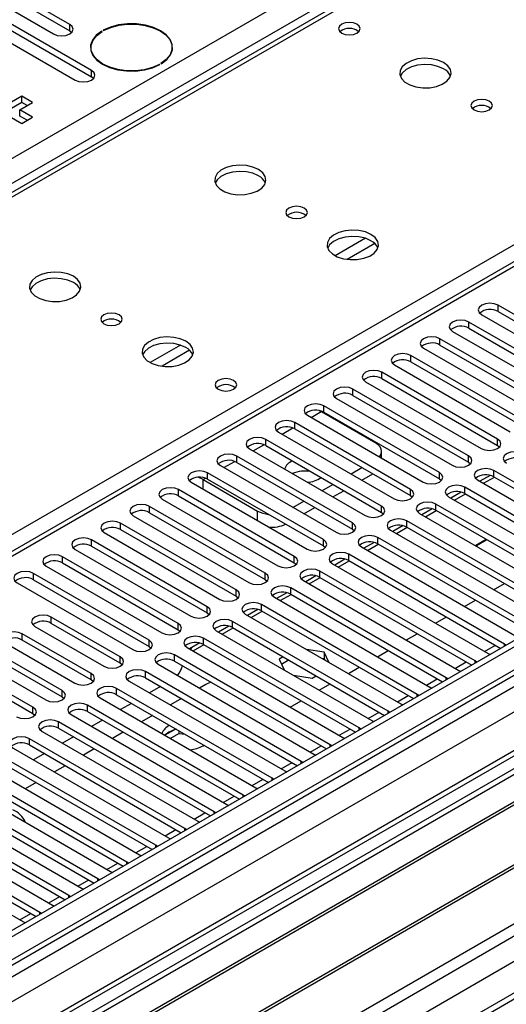
# Model space of a CAD drawing. Units: millimetres. Extents: x 3 to 7983, y 8 to 11294.
# Drawn here: x 2240 to 2335, y 1391 to 1582 of the extents above; entities that cross this region are included whole.
import ezdxf

# ---------------------------------------------------------------- set-up
doc = ezdxf.new("R2010")
doc.units = ezdxf.units.MM
doc.header["$LTSCALE"] = 38

msp = doc.modelspace()

# ---------------------------------------------------------------- linework, layer by layer
at = {"color": 7, "linetype": 'Continuous', "lineweight": 25}
for p, q in [((2459.414, 1676.242), (2134.145, 1488.468)), ((2590.897, 1608.347), (1270.552, 846.128)), ((2591.958, 1607.735), (1270.552, 844.904)), ((1270.552, 839.398), (2591.336, 1601.87)), ((2446.385, 1598.8), (1871.775, 1267.085)), ((2249.7, 1581.394), (2232.818, 1591.14)), ((2229.636, 1589.303), (2246.518, 1579.558)), ((2232.818, 1589.916), (2249.7, 1580.17)), ((2253.943, 1572.414), (2227.161, 1587.875)), ((2227.161, 1586.65), (2253.943, 1571.189)), ((2223.979, 1586.038), (2250.761, 1570.577)), ((2249.7, 1580.17), (2250.093, 1579.864)), ((2256.013, 1580.057), (2255.942, 1580.098)), ((2255.942, 1580.013), (2255.942, 1580.098)), ((2256.225, 1580.261), (2256.296, 1580.22)), ((2574.994, 1577.729), (1270.552, 824.69)), ((2253.839, 1576.915), (2253.839, 1576.187)), ((2269.639, 1576.187), (2269.639, 1576.915)), ((2253.839, 1576.418), (2253.809, 1576.302)), ((2269.664, 1576.319), (2269.639, 1576.418)), ((2267.252, 1573.568), (2267.182, 1573.609)), ((2267.182, 1573.53), (2267.182, 1573.609)), ((2267.465, 1573.772), (2267.535, 1573.732)), ((2254.336, 1570.883), (2253.943, 1571.189)), ((2240.349, 1567.424), (2237.874, 1565.995)), ((2242.47, 1566.199), (2240.349, 1567.424)), ((2240.349, 1566.199), (2240.349, 1567.424)), ((2240.349, 1566.199), (2237.874, 1564.77)), ((2239.995, 1564.77), (2242.47, 1566.199)), ((2241.409, 1565.587), (2240.349, 1566.199)), ((2237.874, 1563.546), (2240.349, 1562.117)), ((2242.47, 1563.342), (2239.995, 1564.77)), ((2239.995, 1563.546), (2239.995, 1564.77)), ((2241.409, 1562.729), (2239.995, 1563.546)), ((2240.349, 1562.117), (2242.47, 1563.342)), ((2598.34, 1544.023), (1270.552, 777.508)), ((2355.678, 1513.684), (2333.139, 1526.695)), ((2333.139, 1525.47), (2355.678, 1512.459)), ((2350.021, 1510.418), (2327.482, 1523.429)), ((2329.957, 1524.858), (2352.496, 1511.847)), ((2324.3, 1521.593), (2346.839, 1508.581)), ((2327.482, 1522.205), (2350.021, 1509.193)), ((2344.364, 1507.152), (2321.825, 1520.164)), ((2318.643, 1518.327), (2341.182, 1505.315)), ((2321.825, 1518.939), (2344.364, 1505.928)), ((2338.707, 1503.887), (2316.168, 1516.898)), ((2316.168, 1515.673), (2338.707, 1502.662)), ((2333.05, 1500.621), (2310.511, 1513.633)), ((2312.986, 1515.061), (2335.525, 1502.05)), ((2307.329, 1511.796), (2329.868, 1498.784)), ((2310.511, 1512.408), (2333.05, 1499.396)), ((2327.393, 1497.355), (2304.854, 1510.367)), ((2301.672, 1508.53), (2324.211, 1495.519)), ((2304.854, 1509.142), (2327.393, 1496.131)), ((2298.281, 1506.197), (2298.685, 1505.986)), ((2298.685, 1505.986), (2309.292, 1499.863)), ((2321.737, 1494.09), (2299.198, 1507.101)), ((2299.198, 1505.877), (2321.737, 1492.865)), ((2296.016, 1505.264), (2318.555, 1492.253)), ((2290.359, 1501.999), (2312.898, 1488.987)), ((2316.08, 1490.824), (2293.541, 1503.836)), ((2293.541, 1502.611), (2316.08, 1489.599)), ((2310.423, 1487.559), (2287.884, 1500.57)), ((2284.702, 1498.733), (2307.241, 1485.722)), ((2287.884, 1499.345), (2310.423, 1486.334)), ((2310.463, 1496.924), (2310.463, 1498.23)), ((2333.05, 1499.396), (2333.443, 1499.09)), ((2304.766, 1484.293), (2282.227, 1497.304)), ((2279.045, 1495.468), (2301.584, 1482.456)), ((2282.227, 1496.08), (2304.766, 1483.068)), ((2304.503, 1493.833), (2306.624, 1495.058)), ((2327.393, 1496.131), (2327.787, 1495.825)), ((2362.66, 1476.996), (2332.343, 1494.498)), ((2275.704, 1492.72), (2286.311, 1486.597)), ((2299.109, 1481.027), (2276.57, 1494.039)), ((2276.57, 1492.814), (2299.109, 1479.803)), ((2306.625, 1492.608), (2308.746, 1493.833)), ((2321.737, 1492.865), (2322.13, 1492.559)), ((2329.161, 1492.661), (2359.478, 1475.159)), ((2331.607, 1493.556), (2329.609, 1492.403)), ((2330.307, 1491.999), (2332.428, 1493.224)), ((2332.343, 1493.273), (2361.952, 1476.18)), ((2293.452, 1477.762), (2270.913, 1490.773)), ((2273.388, 1492.202), (2295.927, 1479.19)), ((2298.846, 1490.568), (2300.967, 1491.792)), ((2300.968, 1489.343), (2303.089, 1490.567)), ((2357.003, 1473.731), (2326.686, 1491.232)), ((2267.731, 1488.936), (2290.27, 1475.925)), ((2270.913, 1489.548), (2293.452, 1476.537)), ((2316.08, 1489.599), (2316.473, 1489.293)), ((2323.504, 1489.395), (2353.821, 1471.894)), ((2325.95, 1490.291), (2323.952, 1489.137)), ((2324.65, 1488.734), (2326.772, 1489.958)), ((2326.686, 1490.008), (2356.295, 1472.915)), ((2287.795, 1474.496), (2265.256, 1487.508)), ((2293.19, 1487.302), (2295.311, 1488.527)), ((2295.311, 1486.077), (2297.432, 1487.302)), ((2320.293, 1487.025), (2318.295, 1485.872)), ((2318.994, 1485.468), (2321.115, 1486.693)), ((2351.347, 1470.465), (2321.029, 1487.967)), ((2321.029, 1486.742), (2350.639, 1469.649)), ((2262.074, 1485.671), (2284.613, 1472.659)), ((2265.256, 1486.283), (2287.795, 1473.271)), ((2310.423, 1486.334), (2310.816, 1486.028)), ((2317.847, 1486.13), (2348.165, 1468.628)), ((2282.139, 1471.23), (2259.6, 1484.242)), ((2259.6, 1483.017), (2282.139, 1470.006)), ((2304.766, 1483.068), (2305.159, 1482.762)), ((2312.191, 1482.864), (2342.508, 1465.362)), ((2314.636, 1483.759), (2312.638, 1482.606)), ((2313.337, 1482.203), (2315.458, 1483.427)), ((2345.69, 1467.199), (2315.373, 1484.701)), ((2315.373, 1483.476), (2344.982, 1466.383)), ((2276.482, 1467.965), (2253.943, 1480.976)), ((2256.418, 1482.405), (2278.957, 1469.393)), ((2340.033, 1463.934), (2309.716, 1481.435)), ((2330.862, 1481.066), (2328.838, 1479.897)), ((2328.95, 1479.88), (2330.933, 1481.025)), ((2250.761, 1479.139), (2273.3, 1466.128)), ((2253.943, 1479.751), (2276.482, 1466.74)), ((2299.109, 1479.803), (2299.502, 1479.496)), ((2306.534, 1479.599), (2336.851, 1462.097)), ((2308.979, 1480.494), (2306.981, 1479.34)), ((2307.68, 1478.937), (2309.801, 1480.161)), ((2309.716, 1480.211), (2339.325, 1463.118)), ((2328.838, 1479.897), (2328.91, 1479.744)), ((2329.051, 1479.662), (2328.95, 1479.88)), ((2328.95, 1479.88), (2328.95, 1479.721)), ((2270.825, 1464.699), (2248.286, 1477.711)), ((2303.322, 1477.228), (2301.324, 1476.075)), ((2334.376, 1460.668), (2304.059, 1478.17)), ((2245.104, 1475.874), (2267.643, 1462.862)), ((2248.286, 1476.486), (2270.825, 1463.474)), ((2293.452, 1476.537), (2293.845, 1476.231)), ((2300.877, 1476.333), (2331.194, 1458.831)), ((2302.023, 1475.671), (2304.144, 1476.896)), ((2304.059, 1476.945), (2333.668, 1459.852)), ((2265.168, 1461.433), (2242.629, 1474.445)), ((2287.795, 1473.271), (2288.189, 1472.965)), ((2297.666, 1473.962), (2295.668, 1472.809)), ((2296.366, 1472.406), (2298.487, 1473.63)), ((2328.719, 1457.402), (2298.402, 1474.904)), ((2298.402, 1473.679), (2328.011, 1456.586)), ((2239.447, 1472.608), (2261.986, 1459.597)), ((2242.629, 1473.22), (2265.168, 1460.209)), ((2323.062, 1454.137), (2292.745, 1471.639)), ((2295.22, 1473.067), (2325.537, 1455.566)), ((2332.262, 1471.277), (2334.383, 1472.502)), ((2282.139, 1470.006), (2282.532, 1469.7)), ((2289.563, 1469.802), (2319.88, 1452.3)), ((2292.009, 1470.697), (2290.011, 1469.543)), ((2290.709, 1469.14), (2292.83, 1470.365)), ((2292.745, 1470.414), (2322.354, 1453.321)), ((2317.406, 1450.871), (2287.088, 1468.373)), ((2326.605, 1468.011), (2328.727, 1469.236)), ((2259.547, 1458.189), (2246.112, 1465.944)), ((2276.482, 1466.74), (2276.875, 1466.434)), ((2283.906, 1466.536), (2314.224, 1449.034)), ((2286.352, 1467.431), (2284.354, 1466.278)), ((2285.052, 1465.874), (2287.174, 1467.099)), ((2287.088, 1467.148), (2316.697, 1450.055)), ((2320.949, 1464.746), (2323.07, 1465.97)), ((2248.197, 1451.637), (2225.658, 1464.648)), ((2242.93, 1464.108), (2256.365, 1456.352)), ((2259.547, 1456.964), (2246.112, 1464.72)), ((2280.695, 1464.166), (2278.697, 1463.012)), ((2279.396, 1462.609), (2281.517, 1463.833)), ((2311.749, 1447.606), (2281.431, 1465.107)), ((2281.431, 1463.883), (2311.041, 1446.79)), ((2222.476, 1462.811), (2245.015, 1449.8)), ((2225.658, 1463.423), (2248.197, 1450.412)), ((2253.89, 1454.923), (2240.455, 1462.679)), ((2270.825, 1463.474), (2271.218, 1463.168)), ((2306.092, 1444.34), (2275.775, 1461.842)), ((2278.249, 1463.27), (2308.567, 1445.769)), ((2315.292, 1461.48), (2317.413, 1462.705)), ((2376.997, 1459.964), (2154.259, 1331.38)), ((2242.541, 1448.371), (2220.002, 1461.382)), ((2220.002, 1460.158), (2242.541, 1447.146)), ((2237.273, 1460.842), (2250.708, 1453.086)), ((2253.89, 1453.698), (2240.455, 1461.454)), ((2265.168, 1460.209), (2265.561, 1459.903)), ((2272.593, 1460.005), (2302.91, 1442.503)), ((2275.038, 1460.9), (2273.04, 1459.746)), ((2273.269, 1459.614), (2273.396, 1459.952)), ((2273.739, 1459.343), (2275.86, 1460.568)), ((2275.775, 1460.617), (2305.384, 1443.524)), ((2334.689, 1460.442), (2334.376, 1460.668)), ((2376.997, 1458.739), (2155.319, 1330.767)), ((2300.435, 1441.074), (2270.118, 1458.576)), ((2291.264, 1458.206), (2290.478, 1457.752)), ((2299.268, 1459.112), (2295.851, 1459.64)), ((2298.75, 1457.967), (2299.268, 1457.887)), ((2300.183, 1457.14), (2299.268, 1459.112)), ((2299.268, 1459.112), (2299.268, 1457.887)), ((2299.268, 1457.887), (2299.407, 1457.588)), ((2309.635, 1458.215), (2311.756, 1459.439)), ((2331.194, 1458.831), (2331.586, 1458.65)), ((2381.588, 1456.089), (2159.91, 1328.117)), ((2259.94, 1456.658), (2259.547, 1456.964)), ((2266.936, 1456.739), (2297.253, 1439.237)), ((2270.118, 1457.351), (2299.727, 1440.258)), ((2290.478, 1457.752), (2291.455, 1455.647)), ((2290.926, 1456.786), (2292.325, 1457.594)), ((2303.978, 1454.949), (2306.099, 1456.173)), ((2329.032, 1457.176), (2328.719, 1457.402)), ((2382.105, 1455.79), (2160.427, 1327.818)), ((2294.778, 1437.809), (2264.461, 1455.31)), ((2264.461, 1454.086), (2294.07, 1436.993)), ((2293.266, 1454.602), (2296.912, 1454.038)), ((2296.912, 1454.038), (2297.699, 1454.492)), ((2323.376, 1453.91), (2323.062, 1454.137)), ((2325.537, 1455.566), (2325.93, 1455.385)), ((2254.283, 1453.392), (2253.89, 1453.698)), ((2261.279, 1453.474), (2291.596, 1435.972)), ((2267.384, 1452.398), (2265.262, 1451.174)), ((2276.234, 1452.812), (2274.987, 1452.091)), ((2298.321, 1451.683), (2300.442, 1452.908)), ((2319.88, 1452.3), (2320.273, 1452.119)), ((2248.197, 1450.412), (2248.591, 1450.106)), ((2255.622, 1450.208), (2285.939, 1432.706)), ((2289.121, 1434.543), (2258.804, 1452.045)), ((2258.804, 1450.82), (2288.413, 1433.727)), ((2317.719, 1450.645), (2317.406, 1450.871)), ((2392.201, 1449.962), (2170.524, 1321.99)), ((2392.719, 1449.663), (2171.041, 1321.691)), ((2283.464, 1431.277), (2253.147, 1448.779)), ((2261.727, 1449.133), (2259.606, 1447.908)), ((2271.451, 1450.05), (2269.33, 1448.826)), ((2292.664, 1448.418), (2294.785, 1449.642)), ((2314.224, 1449.034), (2314.616, 1448.854)), ((2242.541, 1447.146), (2242.934, 1446.84)), ((2249.965, 1446.942), (2280.282, 1429.44)), ((2253.147, 1447.554), (2282.756, 1430.461)), ((2265.794, 1446.785), (2263.673, 1445.56)), ((2312.062, 1447.379), (2311.749, 1447.606)), ((2180.422, 1316.276), (2403.16, 1444.86)), ((2277.808, 1428.012), (2247.49, 1445.514)), ((2256.07, 1445.867), (2253.949, 1444.643)), ((2308.567, 1445.769), (2308.959, 1445.588)), ((2244.308, 1443.677), (2274.626, 1426.175)), ((2247.49, 1444.289), (2277.099, 1427.196)), ((2250.413, 1442.601), (2248.292, 1441.377)), ((2260.137, 1443.519), (2258.016, 1442.295)), ((2268.987, 1443.525), (2268.214, 1442.939)), ((2270.092, 1444), (2268.234, 1442.927)), ((2269.295, 1442.315), (2270.986, 1443.291)), ((2270.986, 1443.788), (2270.986, 1443.291)), ((2270.986, 1443.291), (2272.161, 1443.109)), ((2306.405, 1444.113), (2306.092, 1444.34)), ((2272.151, 1424.746), (2241.833, 1442.248)), ((2241.833, 1441.023), (2271.443, 1423.93)), ((2275.704, 1440.872), (2275.866, 1440.97)), ((2300.748, 1440.848), (2300.435, 1441.074)), ((2302.91, 1442.503), (2303.302, 1442.322)), ((2266.494, 1421.48), (2236.177, 1438.982)), ((2238.651, 1440.411), (2268.969, 1422.909)), ((2244.756, 1439.336), (2242.635, 1438.111)), ((2254.48, 1440.253), (2252.359, 1439.029)), ((2297.253, 1439.237), (2297.645, 1439.057)), ((2232.995, 1437.145), (2263.312, 1419.644)), ((2236.177, 1437.757), (2265.786, 1420.664)), ((2248.824, 1436.988), (2246.702, 1435.763)), ((2295.091, 1437.582), (2294.778, 1437.809)), ((2260.837, 1418.215), (2230.52, 1435.717)), ((2291.596, 1435.972), (2291.988, 1435.791)), ((2227.338, 1433.88), (2257.655, 1416.378)), ((2230.52, 1434.492), (2260.129, 1417.399)), ((2243.167, 1433.722), (2241.045, 1432.498)), ((2289.434, 1434.317), (2289.121, 1434.543)), ((2255.18, 1414.949), (2224.863, 1432.451)), ((2224.863, 1431.226), (2254.472, 1414.133)), ((2283.778, 1431.051), (2283.464, 1431.277)), ((2285.939, 1432.706), (2286.332, 1432.525)), ((2249.523, 1411.684), (2219.206, 1429.185)), ((2221.681, 1430.614), (2251.998, 1413.112)), ((2280.282, 1429.44), (2280.675, 1429.26)), ((2216.024, 1427.348), (2246.341, 1409.847)), ((2219.206, 1427.961), (2248.815, 1410.868)), ((2278.121, 1427.785), (2277.808, 1428.012)), ((2243.866, 1408.418), (2213.549, 1425.92)), ((2274.626, 1426.175), (2275.018, 1425.994)), ((2210.367, 1424.083), (2240.684, 1406.581)), ((2213.549, 1424.695), (2243.158, 1407.602)), ((2272.464, 1424.52), (2272.151, 1424.746)), ((2266.807, 1421.254), (2266.494, 1421.48)), ((2268.969, 1422.909), (2269.361, 1422.728)), ((2263.312, 1419.644), (2263.704, 1419.463)), ((2261.15, 1417.988), (2260.837, 1418.215)), ((2257.655, 1416.378), (2258.047, 1416.197)), ((2255.493, 1414.723), (2255.18, 1414.949)), ((2251.998, 1413.112), (2252.39, 1412.932)), ((2249.836, 1411.457), (2249.523, 1411.684)), ((2244.18, 1408.191), (2243.866, 1408.418)), ((2246.341, 1409.847), (2246.734, 1409.666)), ((2240.684, 1406.581), (2241.077, 1406.4))]:
    msp.add_line(p, q, dxfattribs=at)
at = {"color": 8, "linetype": 'Continuous', "lineweight": 25}
for p, q in [((2460.789, 1676.106), (2135.52, 1488.332)), ((1270.552, 996.55), (2380.356, 1637.227)), ((2192.442, 1455.472), (2505.867, 1636.408)), ((2382.477, 1633.553), (1270.552, 991.652)), ((2591.958, 1603.244), (1270.552, 840.413)), ((1270.552, 788.57), (2680.876, 1602.733)), ((1270.552, 837.147), (2596.554, 1602.631)), ((2619.358, 1602.325), (1270.552, 823.676)), ((2598.675, 1598.957), (1270.552, 832.248)), ((2447.885, 1598.651), (1872.654, 1266.578)), ((2249.7, 1580.17), (2249.7, 1581.394)), ((1270.552, 776.324), (2658.249, 1577.425)), ((2253.943, 1571.189), (2253.943, 1572.414)), ((1270.552, 783.671), (2609.671, 1556.728)), ((2307.311, 1539.739), (2301.432, 1536.345)), ((2309.112, 1538.737), (2303.741, 1535.637)), ((2333.139, 1525.47), (2333.139, 1526.695)), ((2327.482, 1522.205), (2327.482, 1523.429)), ((2321.825, 1518.939), (2321.825, 1520.164)), ((2271.249, 1518.921), (2265.37, 1515.527)), ((2273.05, 1517.919), (2267.678, 1514.818)), ((2316.168, 1515.673), (2316.168, 1516.898)), ((2310.511, 1512.408), (2310.511, 1513.633)), ((2304.854, 1509.142), (2304.854, 1510.367)), ((2296.725, 1504.855), (2298.685, 1505.986)), ((2299.198, 1505.877), (2299.198, 1507.101)), ((2291.068, 1501.589), (2293.15, 1502.791)), ((2293.541, 1502.611), (2293.541, 1503.836)), ((2287.884, 1499.345), (2287.884, 1500.57)), ((2333.05, 1499.396), (2333.05, 1500.621)), ((2285.411, 1498.324), (2287.493, 1499.525)), ((2279.755, 1495.058), (2281.836, 1496.26)), ((2282.227, 1496.08), (2282.227, 1497.304)), ((2327.393, 1496.131), (2327.393, 1497.355)), ((2332.343, 1493.273), (2332.343, 1494.498)), ((2275.704, 1492.72), (2276.18, 1492.994)), ((2275.704, 1490.865), (2275.704, 1492.72)), ((2276.57, 1492.814), (2276.57, 1494.039)), ((2321.737, 1492.865), (2321.737, 1494.09)), ((2270.913, 1489.548), (2270.913, 1490.773)), ((2316.08, 1489.599), (2316.08, 1490.824)), ((2326.686, 1490.008), (2326.686, 1491.232)), ((2265.256, 1486.283), (2265.256, 1487.508)), ((2310.423, 1486.334), (2310.423, 1487.559)), ((2321.029, 1486.742), (2321.029, 1487.967)), ((2286.311, 1484.742), (2286.311, 1486.597)), ((2259.6, 1483.017), (2259.6, 1484.242)), ((2304.766, 1483.068), (2304.766, 1484.293)), ((2315.373, 1483.476), (2315.373, 1484.701)), ((2253.943, 1479.751), (2253.943, 1480.976)), ((2299.109, 1479.803), (2299.109, 1481.027)), ((2309.716, 1480.211), (2309.716, 1481.435)), ((2248.286, 1476.486), (2248.286, 1477.711)), ((2293.452, 1476.537), (2293.452, 1477.762)), ((2304.059, 1476.945), (2304.059, 1478.17)), ((2242.629, 1473.22), (2242.629, 1474.445)), ((2287.795, 1473.271), (2287.795, 1474.496)), ((2298.402, 1473.679), (2298.402, 1474.904)), ((2292.745, 1470.414), (2292.745, 1471.639)), ((2282.139, 1470.006), (2282.139, 1471.23)), ((2276.482, 1466.74), (2276.482, 1467.965)), ((2287.088, 1467.148), (2287.088, 1468.373)), ((2246.112, 1464.72), (2246.112, 1465.944)), ((2270.825, 1463.474), (2270.825, 1464.699)), ((2281.431, 1463.883), (2281.431, 1465.107)), ((2240.455, 1461.454), (2240.455, 1462.679)), ((2275.775, 1460.617), (2275.775, 1461.842)), ((2265.168, 1460.209), (2265.168, 1461.433)), ((2330.494, 1459.235), (2332.616, 1460.46)), ((2334.376, 1460.261), (2334.376, 1460.668)), ((2259.547, 1456.964), (2259.547, 1458.189)), ((2270.118, 1457.351), (2270.118, 1458.576)), ((2324.838, 1455.969), (2326.959, 1457.194)), ((2328.719, 1456.995), (2328.719, 1457.402)), ((2253.89, 1453.698), (2253.89, 1454.923)), ((2264.461, 1454.086), (2264.461, 1455.31)), ((2323.062, 1453.73), (2323.062, 1454.137)), ((2319.181, 1452.704), (2321.302, 1453.928)), ((2248.197, 1450.412), (2248.197, 1451.637)), ((2258.804, 1450.82), (2258.804, 1452.045)), ((2313.524, 1449.438), (2315.645, 1450.663)), ((2317.406, 1450.464), (2317.406, 1450.871)), ((2242.541, 1447.146), (2242.541, 1448.371)), ((2253.147, 1447.554), (2253.147, 1448.779)), ((2307.867, 1446.172), (2309.988, 1447.397)), ((2311.749, 1447.198), (2311.749, 1447.606)), ((2247.49, 1444.289), (2247.49, 1445.514)), ((2302.21, 1442.907), (2304.331, 1444.131)), ((2306.092, 1443.933), (2306.092, 1444.34)), ((2241.833, 1441.023), (2241.833, 1442.248)), ((2296.553, 1439.641), (2298.675, 1440.866)), ((2300.435, 1440.667), (2300.435, 1441.074)), ((2290.896, 1436.376), (2293.018, 1437.6)), ((2294.778, 1437.401), (2294.778, 1437.809)), ((2285.24, 1433.11), (2287.361, 1434.334)), ((2289.121, 1434.136), (2289.121, 1434.543)), ((2279.583, 1429.844), (2281.704, 1431.069)), ((2283.464, 1430.87), (2283.464, 1431.277)), ((2273.926, 1426.579), (2276.047, 1427.803)), ((2277.808, 1427.605), (2277.808, 1428.012)), ((2268.269, 1423.313), (2270.39, 1424.538)), ((2272.151, 1424.339), (2272.151, 1424.746)), ((2266.494, 1421.073), (2266.494, 1421.48)), ((2262.612, 1420.047), (2264.733, 1421.272)), ((2256.955, 1416.782), (2259.077, 1418.006)), ((2260.837, 1417.808), (2260.837, 1418.215)), ((2251.299, 1413.516), (2253.42, 1414.741)), ((2255.18, 1414.542), (2255.18, 1414.949)), ((2245.642, 1410.251), (2247.763, 1411.475)), ((2249.523, 1411.276), (2249.523, 1411.684)), ((2239.985, 1406.985), (2242.106, 1408.209)), ((2243.866, 1408.011), (2243.866, 1408.418))]:
    msp.add_line(p, q, dxfattribs=at)
at = {"color": 7, "linetype": 'Continuous', "lineweight": 25, "flags": 128}
for points in [[(2246.518, 1579.558), (2247.248, 1579.276), (2248.109, 1579.177), (2248.97, 1579.276), (2249.7, 1579.558), (2250.188, 1579.979), (2250.359, 1580.476), (2250.188, 1580.973), (2249.7, 1581.394)], [(2267.535, 1573.732), (2268.602, 1574.542), (2269.336, 1575.467), (2269.7, 1576.463), (2269.678, 1577.481), (2269.271, 1578.471), (2268.497, 1579.386), (2267.396, 1580.18), (2266.019, 1580.816), (2264.435, 1581.263), (2262.72, 1581.498), (2260.957, 1581.511), (2259.232, 1581.3), (2257.629, 1580.877), (2256.225, 1580.261)], [(2256.296, 1580.22), (2257.682, 1580.828), (2259.265, 1581.246), (2260.968, 1581.453), (2262.708, 1581.441), (2264.402, 1581.208), (2265.966, 1580.767), (2267.325, 1580.139), (2268.413, 1579.355), (2269.176, 1578.452), (2269.579, 1577.474), (2269.601, 1576.47), (2269.241, 1575.486), (2268.518, 1574.573), (2267.465, 1573.772)], [(2305.65, 1581.444), (2304.969, 1581.706), (2304.165, 1581.799), (2303.362, 1581.706), (2302.68, 1581.444), (2302.225, 1581.05), (2302.065, 1580.586), (2302.225, 1580.122), (2302.68, 1579.729), (2303.362, 1579.466), (2304.165, 1579.374), (2304.969, 1579.466), (2305.65, 1579.729), (2306.105, 1580.122), (2306.265, 1580.586), (2306.105, 1581.05), (2305.65, 1581.444)], [(2255.942, 1580.098), (2254.875, 1579.287), (2254.142, 1578.362), (2253.777, 1577.366), (2253.799, 1576.348), (2254.207, 1575.358), (2254.98, 1574.444), (2256.082, 1573.649), (2257.458, 1573.013), (2259.043, 1572.566), (2260.758, 1572.331), (2262.521, 1572.318), (2264.246, 1572.529), (2265.849, 1572.952), (2267.252, 1573.568)], [(2267.182, 1573.609), (2265.796, 1573.001), (2264.213, 1572.583), (2262.51, 1572.376), (2260.769, 1572.388), (2259.076, 1572.621), (2257.512, 1573.062), (2256.153, 1573.69), (2255.065, 1574.474), (2254.301, 1575.377), (2253.899, 1576.355), (2253.877, 1577.36), (2254.236, 1578.343), (2254.96, 1579.257), (2256.013, 1580.057)], [(2322.53, 1573.965), (2321.445, 1574.44), (2320.178, 1574.728), (2318.824, 1574.808), (2317.482, 1574.675), (2316.252, 1574.337), (2315.226, 1573.82), (2314.479, 1573.163), (2314.067, 1572.414), (2314.021, 1571.628), (2314.343, 1570.865), (2315.01, 1570.179), (2315.973, 1569.624), (2317.16, 1569.238), (2318.483, 1569.052), (2319.844, 1569.079), (2321.142, 1569.317), (2322.28, 1569.748), (2323.175, 1570.34), (2323.76, 1571.05), (2323.992, 1571.825), (2323.852, 1572.607), (2323.353, 1573.338), (2322.53, 1573.965)], [(2322.53, 1572.74), (2321.445, 1573.215), (2320.178, 1573.503), (2318.824, 1573.583), (2317.482, 1573.45), (2316.252, 1573.112), (2315.226, 1572.596), (2314.479, 1571.938), (2314.114, 1571.326)], [(2250.761, 1570.577), (2251.491, 1570.295), (2252.352, 1570.197), (2253.213, 1570.295), (2253.943, 1570.577), (2254.43, 1570.998), (2254.602, 1571.495), (2254.43, 1571.993), (2253.943, 1572.414)], [(2331.44, 1566.454), (2330.758, 1566.716), (2329.955, 1566.809), (2329.151, 1566.716), (2328.47, 1566.454), (2328.014, 1566.06), (2327.855, 1565.596), (2328.014, 1565.132), (2328.47, 1564.739), (2329.151, 1564.476), (2329.955, 1564.384), (2330.758, 1564.476), (2331.439, 1564.739), (2331.895, 1565.132), (2332.055, 1565.596), (2331.895, 1566.06), (2331.44, 1566.454)], [(2286.468, 1553.146), (2285.383, 1553.621), (2284.116, 1553.909), (2282.761, 1553.99), (2281.419, 1553.856), (2280.19, 1553.519), (2279.163, 1553.002), (2278.417, 1552.345), (2278.005, 1551.596), (2277.958, 1550.81), (2278.281, 1550.046), (2278.948, 1549.361), (2279.911, 1548.805), (2281.098, 1548.42), (2282.421, 1548.234), (2283.782, 1548.261), (2285.079, 1548.498), (2286.218, 1548.93), (2287.113, 1549.522), (2287.698, 1550.232), (2287.929, 1551.007), (2287.79, 1551.788), (2287.29, 1552.52), (2286.468, 1553.146)], [(2286.468, 1551.921), (2285.383, 1552.396), (2284.116, 1552.685), (2282.761, 1552.765), (2281.419, 1552.631), (2280.19, 1552.294), (2279.163, 1551.777), (2278.417, 1551.12), (2278.046, 1550.493)], [(2295.377, 1545.635), (2294.696, 1545.898), (2293.892, 1545.99), (2293.089, 1545.898), (2292.407, 1545.635), (2291.952, 1545.242), (2291.792, 1544.778), (2291.952, 1544.314), (2292.407, 1543.921), (2293.088, 1543.658), (2293.892, 1543.566), (2294.696, 1543.658), (2295.377, 1543.921), (2295.832, 1544.314), (2295.992, 1544.778), (2295.832, 1545.242), (2295.377, 1545.635)], [(2308.388, 1540.492), (2307.303, 1540.967), (2306.036, 1541.255), (2304.682, 1541.336), (2303.34, 1541.202), (2302.11, 1540.864), (2301.084, 1540.348), (2300.337, 1539.69), (2299.925, 1538.941), (2299.879, 1538.156), (2300.201, 1537.392), (2300.868, 1536.707), (2301.831, 1536.151), (2303.018, 1535.766), (2304.341, 1535.579), (2305.702, 1535.606), (2307, 1535.844), (2308.138, 1536.275), (2309.033, 1536.868), (2309.618, 1537.578), (2309.849, 1538.352), (2309.71, 1539.134), (2309.211, 1539.865), (2308.388, 1540.492)], [(2308.388, 1539.267), (2307.303, 1539.742), (2306.036, 1540.03), (2304.682, 1540.111), (2303.34, 1539.977), (2302.11, 1539.64), (2301.084, 1539.123), (2300.337, 1538.466), (2299.966, 1537.838)], [(2250.405, 1532.328), (2249.32, 1532.803), (2248.053, 1533.091), (2246.699, 1533.171), (2245.357, 1533.038), (2244.127, 1532.7), (2243.101, 1532.184), (2242.354, 1531.526), (2241.942, 1530.777), (2241.896, 1529.992), (2242.218, 1529.228), (2242.886, 1528.543), (2243.848, 1527.987), (2245.035, 1527.602), (2246.358, 1527.415), (2247.719, 1527.442), (2249.017, 1527.68), (2250.156, 1528.111), (2251.05, 1528.704), (2251.635, 1529.414), (2251.867, 1530.188), (2251.727, 1530.97), (2251.228, 1531.701), (2250.405, 1532.328)], [(2250.405, 1531.103), (2249.32, 1531.578), (2248.053, 1531.866), (2246.699, 1531.947), (2245.357, 1531.813), (2244.127, 1531.475), (2243.101, 1530.959), (2242.354, 1530.302), (2241.983, 1529.674)], [(2333.139, 1526.695), (2332.409, 1526.977), (2331.548, 1527.076), (2330.687, 1526.977), (2329.957, 1526.695), (2329.469, 1526.274), (2329.298, 1525.777), (2329.469, 1525.28), (2329.957, 1524.858)], [(2259.315, 1524.817), (2258.633, 1525.08), (2257.83, 1525.172), (2257.026, 1525.08), (2256.345, 1524.817), (2255.89, 1524.423), (2255.73, 1523.96), (2255.89, 1523.496), (2256.345, 1523.102), (2257.026, 1522.84), (2257.83, 1522.747), (2258.633, 1522.84), (2259.315, 1523.102), (2259.77, 1523.496), (2259.93, 1523.96), (2259.77, 1524.423), (2259.315, 1524.817)], [(2327.482, 1523.429), (2326.752, 1523.711), (2325.891, 1523.81), (2325.03, 1523.711), (2324.3, 1523.429), (2323.812, 1523.008), (2323.641, 1522.511), (2323.812, 1522.014), (2324.3, 1521.593)], [(2272.325, 1519.673), (2271.24, 1520.148), (2269.974, 1520.437), (2268.619, 1520.517), (2267.277, 1520.384), (2266.048, 1520.046), (2265.021, 1519.529), (2264.275, 1518.872), (2263.863, 1518.123), (2263.816, 1517.337), (2264.138, 1516.573), (2264.806, 1515.888), (2265.769, 1515.332), (2266.956, 1514.947), (2268.279, 1514.761), (2269.639, 1514.788), (2270.937, 1515.026), (2272.076, 1515.457), (2272.971, 1516.049), (2273.556, 1516.759), (2273.787, 1517.534), (2273.648, 1518.316), (2273.148, 1519.047), (2272.325, 1519.673)], [(2272.325, 1518.449), (2271.24, 1518.924), (2269.974, 1519.212), (2268.619, 1519.292), (2267.277, 1519.159), (2266.048, 1518.821), (2265.021, 1518.305), (2264.275, 1517.647), (2263.904, 1517.02)], [(2321.825, 1520.164), (2321.095, 1520.445), (2320.234, 1520.544), (2319.373, 1520.445), (2318.643, 1520.164), (2318.155, 1519.742), (2317.984, 1519.245), (2318.155, 1518.748), (2318.643, 1518.327)], [(2316.168, 1516.898), (2315.438, 1517.18), (2314.577, 1517.279), (2313.716, 1517.18), (2312.986, 1516.898), (2312.498, 1516.477), (2312.327, 1515.98), (2312.498, 1515.483), (2312.986, 1515.061)], [(2310.511, 1513.633), (2309.781, 1513.914), (2308.92, 1514.013), (2308.059, 1513.914), (2307.329, 1513.633), (2306.841, 1513.211), (2306.67, 1512.714), (2306.842, 1512.217), (2307.329, 1511.796)], [(2281.608, 1512.049), (2280.927, 1512.312), (2280.124, 1512.404), (2279.32, 1512.312), (2278.639, 1512.049), (2278.183, 1511.656), (2278.024, 1511.192), (2278.183, 1510.728), (2278.639, 1510.334), (2279.32, 1510.072), (2280.124, 1509.979), (2280.927, 1510.072), (2281.608, 1510.334), (2282.064, 1510.728), (2282.224, 1511.192), (2282.064, 1511.656), (2281.608, 1512.049)], [(2304.854, 1510.367), (2304.124, 1510.649), (2303.263, 1510.747), (2302.402, 1510.648), (2301.672, 1510.367), (2301.185, 1509.946), (2301.013, 1509.448), (2301.185, 1508.951), (2301.672, 1508.53)], [(2299.198, 1507.101), (2298.468, 1507.383), (2297.607, 1507.482), (2296.746, 1507.383), (2296.016, 1507.101), (2295.528, 1506.68), (2295.356, 1506.183), (2295.528, 1505.686), (2296.016, 1505.264)], [(2293.541, 1503.836), (2292.811, 1504.117), (2291.95, 1504.216), (2291.089, 1504.117), (2290.359, 1503.836), (2289.871, 1503.414), (2289.7, 1502.917), (2289.871, 1502.42), (2290.359, 1501.999)], [(2287.884, 1500.57), (2287.154, 1500.852), (2286.293, 1500.95), (2285.432, 1500.852), (2284.702, 1500.57), (2284.214, 1500.149), (2284.043, 1499.652), (2284.214, 1499.155), (2284.702, 1498.733)], [(2329.868, 1498.784), (2330.598, 1498.503), (2331.459, 1498.404), (2332.32, 1498.503), (2333.05, 1498.784), (2333.538, 1499.206), (2333.709, 1499.703), (2333.538, 1500.2), (2333.05, 1500.621)], [(2310.023, 1497.178), (2310.159, 1497.347), (2310.386, 1497.78), (2310.463, 1498.23), (2310.386, 1498.681), (2310.159, 1499.114), (2309.789, 1499.513), (2309.292, 1499.863)], [(2282.227, 1497.304), (2281.497, 1497.586), (2280.636, 1497.685), (2279.775, 1497.586), (2279.045, 1497.304), (2278.557, 1496.883), (2278.386, 1496.386), (2278.557, 1495.889), (2279.045, 1495.468)], [(2324.211, 1495.519), (2324.941, 1495.237), (2325.802, 1495.138), (2326.663, 1495.237), (2327.393, 1495.518), (2327.881, 1495.94), (2328.052, 1496.437), (2327.881, 1496.934), (2327.393, 1497.355)], [(2338, 1497.764), (2337.27, 1498.045), (2336.409, 1498.144), (2335.548, 1498.045), (2334.818, 1497.764), (2334.33, 1497.342), (2334.159, 1496.845), (2334.33, 1496.348), (2334.818, 1495.927)], [(2276.57, 1494.039), (2275.84, 1494.32), (2274.979, 1494.419), (2274.118, 1494.32), (2273.388, 1494.039), (2272.9, 1493.617), (2272.729, 1493.12), (2272.9, 1492.623), (2273.388, 1492.202)], [(2332.343, 1494.498), (2331.613, 1494.78), (2330.752, 1494.878), (2329.891, 1494.78), (2329.161, 1494.498), (2328.673, 1494.077), (2328.502, 1493.58), (2328.673, 1493.082), (2329.161, 1492.661)], [(2275.704, 1492.72), (2274.876, 1493.103), (2274.634, 1493.179)], [(2318.555, 1492.253), (2319.285, 1491.971), (2320.145, 1491.872), (2321.007, 1491.971), (2321.737, 1492.253), (2322.224, 1492.674), (2322.396, 1493.171), (2322.224, 1493.668), (2321.737, 1494.09)], [(2270.913, 1490.773), (2270.183, 1491.055), (2269.322, 1491.154), (2268.461, 1491.055), (2267.731, 1490.773), (2267.243, 1490.352), (2267.072, 1489.855), (2267.244, 1489.358), (2267.731, 1488.936)], [(2312.898, 1488.987), (2313.628, 1488.706), (2314.489, 1488.607), (2315.35, 1488.706), (2316.08, 1488.987), (2316.567, 1489.409), (2316.739, 1489.906), (2316.567, 1490.403), (2316.08, 1490.824)], [(2326.686, 1491.232), (2325.956, 1491.514), (2325.095, 1491.613), (2324.234, 1491.514), (2323.504, 1491.232), (2323.017, 1490.811), (2322.845, 1490.314), (2323.017, 1489.817), (2323.504, 1489.395)], [(2265.256, 1487.508), (2264.526, 1487.789), (2263.665, 1487.888), (2262.804, 1487.789), (2262.074, 1487.507), (2261.587, 1487.086), (2261.415, 1486.589), (2261.587, 1486.092), (2262.074, 1485.671)], [(2307.241, 1485.722), (2307.971, 1485.44), (2308.832, 1485.341), (2309.693, 1485.44), (2310.423, 1485.722), (2310.911, 1486.143), (2311.082, 1486.64), (2310.911, 1487.137), (2310.423, 1487.559)], [(2321.029, 1487.967), (2320.299, 1488.248), (2319.438, 1488.347), (2318.577, 1488.248), (2317.847, 1487.967), (2317.36, 1487.545), (2317.188, 1487.048), (2317.36, 1486.551), (2317.847, 1486.13)], [(2315.373, 1484.701), (2314.643, 1484.983), (2313.782, 1485.082), (2312.921, 1484.983), (2312.191, 1484.701), (2311.703, 1484.28), (2311.532, 1483.783), (2311.703, 1483.286), (2312.191, 1482.864)], [(2259.6, 1484.242), (2258.87, 1484.523), (2258.009, 1484.622), (2257.147, 1484.523), (2256.418, 1484.242), (2255.93, 1483.82), (2255.758, 1483.323), (2255.93, 1482.826), (2256.418, 1482.405)], [(2301.584, 1482.456), (2302.314, 1482.174), (2303.175, 1482.076), (2304.036, 1482.174), (2304.766, 1482.456), (2305.254, 1482.877), (2305.425, 1483.374), (2305.254, 1483.872), (2304.766, 1484.293)], [(2253.943, 1480.976), (2253.213, 1481.258), (2252.352, 1481.357), (2251.491, 1481.258), (2250.761, 1480.976), (2250.273, 1480.555), (2250.102, 1480.058), (2250.273, 1479.561), (2250.761, 1479.139)], [(2295.927, 1479.19), (2296.657, 1478.909), (2297.518, 1478.81), (2298.379, 1478.909), (2299.109, 1479.19), (2299.597, 1479.612), (2299.768, 1480.109), (2299.597, 1480.606), (2299.109, 1481.027)], [(2309.716, 1481.435), (2308.986, 1481.717), (2308.125, 1481.816), (2307.264, 1481.717), (2306.534, 1481.435), (2306.046, 1481.014), (2305.875, 1480.517), (2306.046, 1480.02), (2306.534, 1479.599)], [(2248.286, 1477.711), (2247.556, 1477.992), (2246.695, 1478.091), (2245.834, 1477.992), (2245.104, 1477.711), (2244.616, 1477.289), (2244.445, 1476.792), (2244.616, 1476.295), (2245.104, 1475.874)], [(2290.27, 1475.925), (2291, 1475.643), (2291.861, 1475.544), (2292.722, 1475.643), (2293.452, 1475.925), (2293.94, 1476.346), (2294.111, 1476.843), (2293.94, 1477.34), (2293.452, 1477.762)], [(2304.059, 1478.17), (2303.329, 1478.451), (2302.468, 1478.55), (2301.607, 1478.451), (2300.877, 1478.17), (2300.389, 1477.748), (2300.218, 1477.251), (2300.389, 1476.754), (2300.877, 1476.333)], [(2298.402, 1474.904), (2297.672, 1475.186), (2296.811, 1475.285), (2295.95, 1475.186), (2295.22, 1474.904), (2294.732, 1474.483), (2294.561, 1473.986), (2294.732, 1473.489), (2295.22, 1473.067)], [(2242.629, 1474.445), (2241.899, 1474.727), (2241.038, 1474.825), (2240.177, 1474.727), (2239.447, 1474.445), (2238.959, 1474.024), (2238.788, 1473.527), (2238.959, 1473.029), (2239.447, 1472.608)], [(2284.613, 1472.659), (2285.343, 1472.378), (2286.204, 1472.279), (2287.065, 1472.378), (2287.795, 1472.659), (2288.283, 1473.08), (2288.454, 1473.578), (2288.283, 1474.075), (2287.795, 1474.496)], [(2292.745, 1471.639), (2292.015, 1471.92), (2291.154, 1472.019), (2290.293, 1471.92), (2289.563, 1471.639), (2289.075, 1471.217), (2288.904, 1470.72), (2289.075, 1470.223), (2289.563, 1469.802)], [(2278.957, 1469.393), (2279.687, 1469.112), (2280.548, 1469.013), (2281.409, 1469.112), (2282.139, 1469.393), (2282.626, 1469.815), (2282.798, 1470.312), (2282.626, 1470.809), (2282.139, 1471.23)], [(2273.3, 1466.128), (2274.03, 1465.846), (2274.891, 1465.747), (2275.752, 1465.846), (2276.482, 1466.128), (2276.969, 1466.549), (2277.141, 1467.046), (2276.969, 1467.543), (2276.482, 1467.965)], [(2287.088, 1468.373), (2286.358, 1468.655), (2285.497, 1468.753), (2284.636, 1468.654), (2283.906, 1468.373), (2283.419, 1467.952), (2283.247, 1467.454), (2283.419, 1466.957), (2283.906, 1466.536)], [(2246.112, 1465.944), (2245.382, 1466.226), (2244.521, 1466.325), (2243.66, 1466.226), (2242.93, 1465.944), (2242.442, 1465.523), (2242.271, 1465.026), (2242.442, 1464.529), (2242.93, 1464.108)], [(2267.643, 1462.862), (2268.373, 1462.581), (2269.234, 1462.482), (2270.095, 1462.581), (2270.825, 1462.862), (2271.313, 1463.284), (2271.484, 1463.781), (2271.313, 1464.278), (2270.825, 1464.699)], [(2281.431, 1465.107), (2280.701, 1465.389), (2279.84, 1465.488), (2278.979, 1465.389), (2278.249, 1465.107), (2277.762, 1464.686), (2277.59, 1464.189), (2277.762, 1463.692), (2278.249, 1463.27)], [(2240.455, 1462.679), (2239.725, 1462.96), (2238.864, 1463.059), (2238.003, 1462.96), (2237.273, 1462.679), (2236.785, 1462.257), (2236.614, 1461.76), (2236.785, 1461.263), (2237.273, 1460.842)], [(2275.775, 1461.842), (2275.045, 1462.123), (2274.184, 1462.222), (2273.323, 1462.123), (2272.593, 1461.842), (2272.105, 1461.42), (2271.934, 1460.923), (2272.105, 1460.426), (2272.593, 1460.005)], [(2261.986, 1459.597), (2262.716, 1459.315), (2263.577, 1459.216), (2264.438, 1459.315), (2265.168, 1459.597), (2265.656, 1460.018), (2265.827, 1460.515), (2265.656, 1461.012), (2265.168, 1461.433)], [(2256.365, 1456.352), (2257.095, 1456.07), (2257.956, 1455.971), (2258.817, 1456.07), (2259.547, 1456.352), (2260.035, 1456.773), (2260.206, 1457.27), (2260.035, 1457.767), (2259.547, 1458.189)], [(2270.118, 1458.576), (2269.388, 1458.858), (2268.527, 1458.956), (2267.666, 1458.858), (2266.936, 1458.576), (2266.448, 1458.155), (2266.277, 1457.658), (2266.448, 1457.161), (2266.936, 1456.739)], [(2250.708, 1453.086), (2251.438, 1452.804), (2252.299, 1452.706), (2253.16, 1452.804), (2253.89, 1453.086), (2254.378, 1453.507), (2254.549, 1454.004), (2254.378, 1454.502), (2253.89, 1454.923)], [(2264.461, 1455.31), (2263.731, 1455.592), (2262.87, 1455.691), (2262.009, 1455.592), (2261.279, 1455.31), (2260.791, 1454.889), (2260.62, 1454.392), (2260.791, 1453.895), (2261.279, 1453.474)], [(2258.804, 1452.045), (2258.074, 1452.326), (2257.213, 1452.425), (2256.352, 1452.326), (2255.622, 1452.045), (2255.134, 1451.623), (2254.963, 1451.126), (2255.134, 1450.629), (2255.622, 1450.208)], [(2245.015, 1449.8), (2245.745, 1449.518), (2246.606, 1449.419), (2247.467, 1449.518), (2248.197, 1449.8), (2248.685, 1450.221), (2248.856, 1450.718), (2248.685, 1451.215), (2248.197, 1451.637)], [(2239.359, 1446.534), (2240.089, 1446.252), (2240.95, 1446.154), (2241.811, 1446.252), (2242.541, 1446.534), (2243.028, 1446.955), (2243.2, 1447.453), (2243.028, 1447.95), (2242.541, 1448.371)], [(2253.147, 1448.779), (2252.417, 1449.061), (2251.556, 1449.16), (2250.695, 1449.061), (2249.965, 1448.779), (2249.477, 1448.358), (2249.306, 1447.861), (2249.477, 1447.364), (2249.965, 1446.942)], [(2247.49, 1445.514), (2246.76, 1445.795), (2245.899, 1445.894), (2245.038, 1445.795), (2244.308, 1445.514), (2243.821, 1445.092), (2243.649, 1444.595), (2243.821, 1444.098), (2244.308, 1443.677)], [(2241.833, 1442.248), (2241.103, 1442.529), (2240.242, 1442.628), (2239.381, 1442.529), (2238.652, 1442.248), (2238.164, 1441.827), (2237.992, 1441.329), (2238.164, 1440.832), (2238.651, 1440.411)], [(2270.446, 1444.099), (2270.017, 1443.976), (2268.987, 1443.525)]]:
    msp.add_lwpolyline(points, dxfattribs=at)
at = {"color": 7, "linetype": 'Continuous', "lineweight": 25}
for centre, radius, start, end in [((2304.165, 1577.773), 2.851, 50.53301, 129.46776), ((2321.325, 1570.248), 2.768, 22.58819, 64.19499), ((2329.955, 1562.783), 2.851, 50.52713, 129.4721), ((2285.263, 1549.43), 2.768, 22.58819, 64.19499), ((2293.892, 1541.965), 2.851, 50.52713, 129.4721), ((2307.183, 1536.775), 2.768, 22.58842, 64.19476), ((2249.201, 1528.611), 2.767, 22.58686, 64.20184), ((2331.576, 1522.692), 3.188, 60.64563, 129.13914), ((2257.83, 1521.146), 2.851, 50.52713, 129.4721), ((2325.919, 1519.426), 3.188, 60.64341, 129.14136), ((2320.262, 1516.161), 3.188, 60.64341, 129.14136), ((2271.121, 1515.957), 2.767, 22.5871, 64.2016), ((2314.605, 1512.895), 3.188, 60.64717, 129.13892), ((2308.948, 1509.629), 3.188, 60.64613, 129.13996), ((2280.124, 1508.378), 2.851, 50.53249, 129.46828), ((2303.292, 1506.363), 3.188, 60.64613, 129.13996), ((2297.635, 1503.098), 3.188, 60.64631, 129.13977), ((2291.978, 1499.832), 3.188, 60.64563, 129.13914), ((2286.321, 1496.567), 3.188, 60.64341, 129.14136), ((2280.664, 1493.301), 3.188, 60.64341, 129.14136), ((2293.929, 1494.025), 2.469, 110.05474, 162.53833), ((2336.437, 1493.76), 3.188, 60.64613, 129.13996), ((2295.546, 1488.088), 6.308, 80.24345, 112.98873), ((2275.007, 1490.035), 3.188, 60.64717, 129.13892), ((2295.843, 1497.341), 5.111, 271.36685, 303.96752), ((2330.78, 1490.494), 3.188, 60.64613, 129.13996), ((2269.35, 1486.769), 3.188, 60.64717, 129.13892), ((2325.123, 1487.229), 3.188, 60.64631, 129.13977), ((2263.694, 1483.504), 3.188, 60.64613, 129.13996), ((2319.467, 1483.963), 3.188, 60.64563, 129.13914), ((2288.942, 1491.482), 5.549, 241.69063, 264.93343), ((2258.037, 1480.238), 3.188, 60.64631, 129.13977), ((2289.163, 1489.646), 6.182, 263.40525, 294.92617), ((2313.81, 1480.698), 3.188, 60.64341, 129.14136), ((2252.38, 1476.973), 3.188, 60.64631, 129.13977), ((2308.153, 1477.432), 3.188, 60.64341, 129.14136), ((2302.496, 1474.166), 3.188, 60.64717, 129.13892), ((2246.723, 1473.707), 3.188, 60.64563, 129.13914), ((2241.066, 1470.442), 3.188, 60.64341, 129.14136), ((2296.839, 1470.901), 3.188, 60.64717, 129.13892), ((2291.182, 1467.635), 3.188, 60.64613, 129.13996), ((2285.525, 1464.369), 3.188, 60.64631, 129.13977), ((2244.544, 1461.997), 3.141, 60.06294, 129.72205), ((2279.869, 1461.104), 3.188, 60.64631, 129.13977), ((2238.888, 1458.732), 3.142, 60.06637, 129.71994), ((2274.212, 1457.838), 3.188, 60.64563, 129.13914), ((2268.555, 1454.573), 3.188, 60.64341, 129.14136), ((2266.869, 1457.811), 4.995, 319.67969, 344.21044), ((2262.898, 1451.307), 3.188, 60.64341, 129.14136), ((2278.087, 1449.464), 3.826, 101.927, 118.95185), ((2257.241, 1448.041), 3.188, 60.64717, 129.13892), ((2251.584, 1444.776), 3.188, 60.64613, 129.13996), ((2245.927, 1441.51), 3.188, 60.64631, 129.13977), ((2270.302, 1442.261), 2.825, 113.91658, 159.30851), ((2240.271, 1438.244), 3.188, 60.64631, 129.13977), ((2272.562, 1446.728), 6.646, 274.8335, 298.21927), ((2237.03, 1424.338), 4.34, 21.96303, 68.9132)]:
    msp.add_arc(centre, radius, start, end, dxfattribs=at)

doc.saveas('drawing.dxf')
